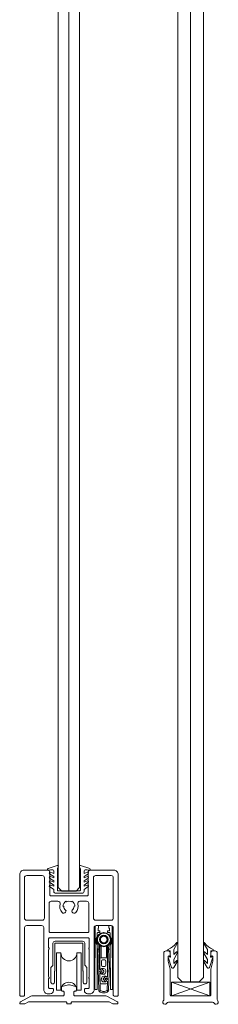
# Model space of a CAD drawing. Extents: x -34130 to -22752, y -8793 to -5989.
# Drawn here: x -32844 to -32808, y -7065 to -6884 of the extents above; entities that cross this region are included whole.
import ezdxf

# ---------------------------------------------------------------- set-up
doc = ezdxf.new("R2010")
doc.units = 0
doc.header["$LTSCALE"] = 50
doc.layers.get('0').update_dxf_attribs({"linetype": 'CONTINUOUS'})
for name, color, linetype in [('1', 4, 'CONTINUOUS'), ('5', 2, 'CONTINUOUS'), ('A4PURSOM2', 3, 'CONTINUOUS'), ('Hilfslinie', 2, 'CONTINUOUS'), ('HSHSCON-18', 7, 'CONTINUOUS'), ('Körper', 7, 'CONTINUOUS'), ('X-COM-FRAME', 7, 'CONTINUOUS')]:
    doc.layers.add(name, color=color, linetype=linetype)

# ---------------------------------------------------------------- blocks, each defined once
blk = doc.blocks.new('7839')
at = {"layer": '1', "color": 7, "linetype": 'Continuous', "lineweight": 5}
for p, q in [((1144.5, 135.99), (1140.2, 134.49)), ((1144.53, 133.91), (1144.53, 124.31)), ((1155.33, 133.91), (1155.33, 124.31)), ((1155.36, 135.99), (1159.66, 134.49)), ((1140.9, 132.08), (1142.83, 130.73)), ((1140.9, 130.08), (1142.83, 128.73)), ((1141.27, 132.78), (1142.83, 132.21)), ((1141.27, 130.78), (1142.83, 130.21)), ((1142.83, 133.41), (1142.83, 132.21)), ((1142.83, 130.21), (1142.83, 130.73)), ((1157.03, 133.41), (1157.03, 132.21)), ((1158.6, 132.78), (1157.03, 132.21)), ((1158.96, 132.08), (1157.03, 130.73)), ((1158.6, 130.78), (1157.03, 130.21)), ((1157.03, 130.21), (1157.03, 130.73)), ((1158.96, 130.08), (1157.03, 128.73)), ((1140.9, 128.08), (1142.83, 126.73)), ((1140.9, 126.08), (1142.83, 124.73)), ((1141.27, 128.78), (1142.83, 128.21)), ((1141.27, 126.78), (1142.83, 126.21)), ((1142.83, 128.21), (1142.83, 128.73)), ((1142.83, 126.21), (1142.83, 126.73)), ((1142.83, 123.91), (1142.83, 124.73)), ((1158.6, 128.78), (1157.03, 128.21)), ((1157.03, 128.21), (1157.03, 128.73)), ((1158.96, 128.08), (1157.03, 126.73)), ((1158.6, 126.78), (1157.03, 126.21)), ((1157.03, 126.21), (1157.03, 126.73)), ((1158.96, 126.08), (1157.03, 124.73)), ((1157.03, 123.91), (1157.03, 124.73)), ((1143.83, 122.91), (1156.03, 122.91)), ((1144.73, 124.11), (1155.13, 124.11))]:
    blk.add_line(p, q, dxfattribs=at)
for centre, radius, start, end in [((1140.33, 134.11), 0.4, 109.2303, 281.6765), ((1142.33, 124.21), 9.7, 89.998, 101.4125), ((1142.33, 133.41), 0.5, 0, 90), ((1144.63, 135.61), 0.4, 326.8112, 109.231), ((1147.27, 133.91), 2.74, 147.2775, 180.0041), ((1155.23, 135.61), 0.4, 70.769, 213.1888), ((1152.59, 133.91), 2.74, 359.9959, 32.7225), ((1157.53, 133.41), 0.5, 90, 180), ((1157.53, 124.21), 9.7, 78.5875, 90.002), ((1159.53, 134.11), 0.4, 258.3235, 70.7697), ((1141.13, 132.41), 0.4, 70, 235), ((1141.13, 130.41), 0.4, 70, 235), ((1158.73, 132.41), 0.4, 305, 110), ((1158.73, 130.41), 0.4, 305, 110), ((1141.13, 128.41), 0.4, 70, 235), ((1141.13, 126.41), 0.4, 70, 235), ((1158.73, 128.41), 0.4, 305, 110), ((1158.73, 126.41), 0.4, 305, 110), ((1143.83, 123.91), 1, 180, 270), ((1144.73, 124.31), 0.2, 180, 270), ((1155.13, 124.31), 0.2, 270, 0), ((1156.03, 123.91), 1, 270, 0)]:
    blk.add_arc(centre, radius, start, end, dxfattribs=at)

msp = doc.modelspace()

# ---------------------------------------------------------------- linework, layer by layer
at = {"linetype": 'Continuous', "lineweight": 15}
for p, q in [((-32812.86, -6764.17), (-32812.86, -7061.02)), ((-32835.18, -7044.38), (-32835.18, -6784.02))]:
    msp.add_line(p, q, dxfattribs=at)
at = {"color": 1, "lineweight": 15}
msp.add_lwpolyline([(-32816.38, -7063.61), (-32809.33, -7063.61, 0.414214), (-32809.13, -7063.41), (-32809.13, -7058.75, -0.063114), (-32809.13, -7058.72), (-32808.75, -7057.26, 0.063114), (-32808.74, -7057.16), (-32808.74, -7056.41, 0.648232), (-32808.94, -7056.32, -0.648232), (-32809.13, -7056.24), (-32809.13, -7055.77, -0.414214), (-32808.74, -7055.37), (-32808.35, -7055.37, -0.414214), (-32807.96, -7055.77), (-32807.96, -7064.26, 0.182676), (-32807.86, -7064.52, -1.104876), (-32808.49, -7064.98, 0.267949), (-32808.83, -7064.78), (-32816.88, -7064.78, 0.267949), (-32817.22, -7064.98, -1.104876), (-32817.85, -7064.52, 0.182676), (-32817.76, -7064.26), (-32817.76, -7055.77, -0.414214), (-32817.36, -7055.37), (-32816.97, -7055.37, -0.414214), (-32816.58, -7055.77), (-32816.58, -7056.24, -0.648232), (-32816.78, -7056.32, 0.648232), (-32816.97, -7056.41), (-32816.97, -7057.16, 0.063114), (-32816.96, -7057.26), (-32816.58, -7058.72, -0.063114), (-32816.58, -7058.75), (-32816.58, -7063.41, 0.414214)], format="xyb", close=True, dxfattribs=at)
at = {"linetype": 'Continuous', "lineweight": 15}
msp.add_lwpolyline([(-32816.38, -7063.61), (-32809.33, -7063.61), (-32809.33, -7061.08), (-32816.38, -7061.08)], close=True, dxfattribs=at)
for points in [[(-32816.38, -7061.08), (-32809.33, -7063.61)], [(-32809.33, -7061.08), (-32816.38, -7063.61)]]:
    msp.add_lwpolyline(points, dxfattribs=at)
at = {"layer": '1', "lineweight": 15}
for points in [[(-32827.42, -7050.7), (-32830.17, -7050.7, 0.414214), (-32830.56, -7051.09), (-32830.56, -7062.46, -0.414214), (-32831.34, -7063.24), (-32831.75, -7063.24, -0.414214), (-32832.34, -7062.65), (-32832.34, -7062.46, -0.414214), (-32832.14, -7062.26), (-32831.65, -7062.26, 0.414214), (-32831.46, -7062.06), (-32831.46, -7060.52, 0.213422), (-32831.52, -7060.37, -0.447214), (-32831.52, -7060.23, 0.213422), (-32831.46, -7060.08), (-32831.46, -7055.15, 0.213422), (-32831.52, -7055, -0.447214), (-32831.52, -7054.86, 0.213422), (-32831.46, -7054.71), (-32831.46, -7053.17, 0.414214), (-32831.65, -7052.97), (-32838.71, -7052.97, 0.414214), (-32838.91, -7053.17), (-32838.91, -7054.71, 0.213422), (-32838.84, -7054.86, -0.447214), (-32838.84, -7055, 0.213422), (-32838.91, -7055.15), (-32838.91, -7060.08, 0.213422), (-32838.84, -7060.23, -0.447214), (-32838.84, -7060.37, 0.213422), (-32838.91, -7060.52), (-32838.91, -7062.06, 0.414214), (-32838.71, -7062.26), (-32838.22, -7062.26, -0.414214), (-32838.02, -7062.46), (-32838.02, -7062.65, -0.414214), (-32838.61, -7063.24), (-32839.02, -7063.24, -0.414214), (-32839.81, -7062.46), (-32839.81, -7051.09, 0.414214), (-32840.2, -7050.7), (-32842.94, -7050.7, 0.414214), (-32843.34, -7051.09), (-32843.34, -7063.48, -0.414214), (-32843.53, -7063.67), (-32844.02, -7063.67, -0.414214), (-32844.22, -7063.48), (-32844.22, -7041.33, -0.414214), (-32843.43, -7040.54), (-32839.1, -7040.54, -0.414214), (-32838.71, -7040.94), (-32838.71, -7045.05, 0.414214), (-32838.51, -7045.25), (-32831.85, -7045.25, 0.414214), (-32831.65, -7045.05), (-32831.65, -7040.94, -0.414214), (-32831.26, -7040.54), (-32826.93, -7040.54, -0.414214), (-32826.15, -7041.33), (-32826.15, -7063.48, -0.414214), (-32826.34, -7063.67), (-32826.83, -7063.67, -0.414214), (-32827.03, -7063.48), (-32827.03, -7051.09, 0.414214)], [(-32843.34, -7049.32), (-32843.34, -7041.92, -0.414214), (-32842.94, -7041.52), (-32840.08, -7041.52, -0.414214), (-32839.69, -7041.92), (-32839.69, -7049.32, -0.414214), (-32840.08, -7049.72), (-32842.94, -7049.72, -0.414214)], [(-32830.67, -7041.92, -0.414214), (-32830.28, -7041.52), (-32827.42, -7041.52, -0.414214), (-32827.03, -7041.92), (-32827.03, -7049.32, -0.414214), (-32827.42, -7049.72), (-32830.28, -7049.72, -0.414214), (-32830.67, -7049.32)], [(-32838.63, -7051.99, -0.414214), (-32838.83, -7051.79), (-32838.83, -7046.62, -0.414214), (-32838.44, -7046.23), (-32837.19, -7046.23, -0.494863), (-32836.81, -7046.72, 0.257114), (-32836.43, -7048.3, 0.507547), (-32835.8, -7048.24), (-32835.74, -7048.14, 0.364325), (-32835.79, -7047.89, -0.222023), (-32836.12, -7047.17), (-32836.28, -7047.17, -0.267949), (-32835.73, -7046.22), (-32835.65, -7046.35, -0.131652), (-32835.18, -7046.23, -0.131652), (-32834.71, -7046.35), (-32834.63, -7046.22, -0.267949), (-32834.09, -7047.17), (-32834.24, -7047.17, -0.222023), (-32834.58, -7047.89, 0.364325), (-32834.62, -7048.14), (-32834.57, -7048.24, 0.507547), (-32833.94, -7048.3, 0.257114), (-32833.56, -7046.72, -0.494863), (-32833.18, -7046.23), (-32831.93, -7046.23, -0.414214), (-32831.54, -7046.62), (-32831.54, -7051.79, -0.414214), (-32831.73, -7051.99)], [(-32834.28, -7062.95, -0.414214), (-32834.09, -7062.75), (-32834.01, -7062.75, 0.414214), (-32833.82, -7062.56), (-32833.82, -7062.01, 0.344151), (-32833.91, -7061.9), (-32835.09, -7061.61, 0.123106), (-32835.28, -7061.61), (-32836.46, -7061.9, 0.344151), (-32836.55, -7062.01), (-32836.55, -7062.56, 0.414214), (-32836.35, -7062.75), (-32836.28, -7062.75, -0.414214), (-32836.08, -7062.95), (-32836.08, -7063.42, -0.414214), (-32836.28, -7063.61), (-32841.79, -7063.61, 0.123106), (-32842.16, -7063.7), (-32844.08, -7064.73, 0.276984), (-32844.18, -7064.9), (-32844.18, -7064.98, 0.414214), (-32844.07, -7065.1), (-32843.3, -7065.1, 0.123106), (-32843.25, -7065.08), (-32842.59, -7064.73, -0.123106), (-32842.49, -7064.71), (-32835.77, -7064.71, -0.414214), (-32835.57, -7064.9), (-32835.57, -7065, 0.414214), (-32835.48, -7065.1), (-32834.89, -7065.1, 0.414214), (-32834.79, -7065), (-32834.79, -7064.9, -0.414214), (-32834.6, -7064.71), (-32827.87, -7064.71, -0.123106), (-32827.78, -7064.73), (-32827.12, -7065.08, 0.123106), (-32827.06, -7065.1), (-32826.3, -7065.1, 0.414214), (-32826.18, -7064.98), (-32826.18, -7064.9, 0.276984), (-32826.29, -7064.73), (-32828.21, -7063.7, 0.123106), (-32828.57, -7063.61), (-32834.09, -7063.61, -0.414214), (-32834.28, -7063.42)]]:
    msp.add_lwpolyline(points, format="xyb", close=True, dxfattribs=at)
at = {"layer": 'A4PURSOM2', "color": 0, "lineweight": 15}
for points in [[(-32815.33, -7053.84), (-32815.33, -7054.03), (-32815.95, -7055.08), (-32815.95, -7056), (-32815.43, -7055.55, -0.180041), (-32815.33, -7055.51), (-32815.33, -7055.51), (-32815.33, -7055.76), (-32815.95, -7056.92), (-32815.95, -7057.69), (-32815.46, -7057.17, -0.205993), (-32815.35, -7057.12), (-32815.33, -7057.12), (-32815.33, -7057.37), (-32815.94, -7058.43, -0.646041), (-32816.33, -7058.39), (-32816.96, -7056.52, -0.41681), (-32816.9, -7056.35), (-32816.9, -7056.35, -0.414214), (-32816.73, -7056.42), (-32816.68, -7056.49, 0.792614), (-32816.51, -7056.42), (-32816.58, -7056), (-32816.58, -7055.37), (-32816.86, -7055.37, -0.662068), (-32816.98, -7055.1, 0.150373), (-32815.49, -7053.91, -0.248116), (-32815.36, -7053.84), (-32815.33, -7053.84)], [(-32810.39, -7053.84), (-32810.39, -7054.03), (-32809.76, -7055.08), (-32809.76, -7056), (-32810.28, -7055.55, 0.180041), (-32810.38, -7055.51), (-32810.39, -7055.51), (-32810.39, -7055.76), (-32809.76, -7056.92), (-32809.76, -7057.69), (-32810.25, -7057.17, 0.205993), (-32810.37, -7057.12), (-32810.39, -7057.12), (-32810.39, -7057.37), (-32809.78, -7058.43, 0.646041), (-32809.38, -7058.39), (-32808.75, -7056.52, 0.41681), (-32808.81, -7056.35), (-32808.81, -7056.35, 0.414214), (-32808.98, -7056.42), (-32809.03, -7056.49, -0.792614), (-32809.2, -7056.42), (-32809.13, -7056), (-32809.13, -7055.37), (-32808.85, -7055.37, 0.662068), (-32808.73, -7055.1, -0.150373), (-32810.22, -7053.91, 0.248116), (-32810.35, -7053.84), (-32810.39, -7053.84)]]:
    msp.add_lwpolyline(points, format="xyb", dxfattribs=at)
at = {"layer": 'Hilfslinie', "lineweight": 15}
msp.add_circle((-32828.75, -7053.28), 1.2, dxfattribs=at)
at = {"layer": 'HSHSCON-18', "color": 7, "linetype": 'Continuous', "lineweight": 15}
for p, q in [((-32832.66, -7053.57), (-32837.73, -7053.57)), ((-32838.12, -7053.97), (-32838.12, -7057.96)), ((-32837.78, -7054.04), (-32837.78, -7059.03)), ((-32832.69, -7053.97), (-32837.7, -7053.97)), ((-32832.61, -7054.04), (-32832.61, -7059.03)), ((-32832.26, -7053.97), (-32832.26, -7057.96)), ((-32837.45, -7062.59), (-32837.45, -7055.73)), ((-32837.45, -7055.73), (-32836.66, -7055.73)), ((-32836.66, -7062.59), (-32836.66, -7055.73)), ((-32833.72, -7055.73), (-32833.72, -7062.59)), ((-32833.72, -7055.73), (-32832.94, -7055.73)), ((-32832.94, -7055.73), (-32832.94, -7062.59)), ((-32838.51, -7058.48), (-32838.51, -7061.06)), ((-32838.48, -7058.41), (-32838.15, -7058.04)), ((-32831.9, -7058.41), (-32832.23, -7058.04)), ((-32831.87, -7058.48), (-32831.87, -7061.06)), ((-32837.81, -7059.11), (-32837.81, -7061.06)), ((-32832.58, -7059.11), (-32832.58, -7061.06)), ((-32836.66, -7062.59), (-32837.45, -7062.59)), ((-32832.94, -7062.59), (-32833.72, -7062.59))]:
    msp.add_line(p, q, dxfattribs=at)
for centre, radius, start, end in [((-32837.73, -7053.97), 0.392, 90, 180), ((-32832.66, -7053.97), 0.392, 0, 90), ((-32837.7, -7054.04), 0.0784, 90, 180), ((-32832.69, -7054.04), 0.0784, 0, 90), ((-32835.19, -7055.73), 1.47, 180, 0), ((-32838.39, -7058.48), 0.118, 137.5638, 180), ((-32838.24, -7057.96), 0.118, 317.5638, 0), ((-32837.69, -7059.11), 0.118, 137.5638, 180), ((-32832.7, -7059.11), 0.118, 0, 42.4362), ((-32832.15, -7057.96), 0.118, 180, 222.4362), ((-32831.99, -7058.48), 0.118, 0, 42.4362), ((-32838.16, -7061.06), 0.353, 180, 0), ((-32835.19, -7062.59), 1.47, 0, 180), ((-32832.23, -7061.06), 0.353, 180, 0)]:
    msp.add_arc(centre, radius, start, end, dxfattribs=at)
at = {"layer": 'Körper', "lineweight": 15}
for p, q in [((-32830.4, -7062.4), (-32830.36, -7050.97)), ((-32830.09, -7050.7), (-32829.73, -7050.7)), ((-32829.83, -7051.24), (-32829.83, -7051.64)), ((-32829.73, -7051.19), (-32829.77, -7051.19)), ((-32829.77, -7051.7), (-32829.54, -7051.7)), ((-32829.73, -7050.7), (-32829.73, -7051.19)), ((-32829.48, -7051.75), (-32829.48, -7051.95)), ((-32828.11, -7051.95), (-32828.11, -7051.75)), ((-32828.05, -7051.7), (-32827.81, -7051.7)), ((-32827.85, -7050.7), (-32827.5, -7050.7)), ((-32827.85, -7051.19), (-32827.85, -7050.7)), ((-32827.81, -7051.19), (-32827.85, -7051.19)), ((-32827.75, -7051.64), (-32827.75, -7051.24)), ((-32827.22, -7050.97), (-32827.19, -7062.4)), ((-32829.97, -7052.07), (-32829.98, -7052.49)), ((-32829.54, -7052.01), (-32829.92, -7052.01)), ((-32827.67, -7052.01), (-32828.05, -7052.01)), ((-32827.61, -7052.49), (-32827.61, -7052.07)), ((-32829.98, -7054.5), (-32830.01, -7062.4)), ((-32829.99, -7054.26), (-32830, -7053.92)), ((-32829.7, -7062.5), (-32829.96, -7055.05)), ((-32829.96, -7055.05), (-32829.69, -7055.05)), ((-32829.72, -7054.22), (-32829.71, -7054.26)), ((-32829.69, -7055.05), (-32829.64, -7056.39)), ((-32829.52, -7056.63), (-32829.52, -7054.38)), ((-32829.28, -7056.44), (-32829.28, -7054.5)), ((-32828.3, -7054.5), (-32828.3, -7056.44)), ((-32828.07, -7054.38), (-32828.07, -7056.63)), ((-32827.95, -7056.39), (-32827.9, -7055.05)), ((-32827.9, -7055.05), (-32827.63, -7055.05)), ((-32827.63, -7055.05), (-32827.89, -7062.5)), ((-32827.87, -7054.26), (-32827.87, -7054.22)), ((-32827.59, -7053.92), (-32827.6, -7054.26)), ((-32827.58, -7062.4), (-32827.6, -7054.5)), ((-32829.64, -7056.39), (-32829.62, -7056.39)), ((-32829.63, -7056.62), (-32829.56, -7058.78)), ((-32829.61, -7056.62), (-32829.63, -7056.62)), ((-32829.62, -7056.39), (-32829.61, -7056.62)), ((-32828.07, -7056.63), (-32829.52, -7056.63)), ((-32829.52, -7058.69), (-32829.52, -7056.63)), ((-32829.2, -7058.01), (-32829.2, -7057.22)), ((-32829.01, -7057.03), (-32828.58, -7057.03)), ((-32828.38, -7057.22), (-32828.38, -7058.01)), ((-32828.08, -7060.19), (-32827.96, -7056.62)), ((-32828.07, -7056.63), (-32828.07, -7059.63)), ((-32827.97, -7056.62), (-32827.97, -7056.39)), ((-32827.97, -7056.39), (-32827.95, -7056.39)), ((-32827.96, -7056.62), (-32827.97, -7056.62)), ((-32829.56, -7058.78), (-32829.36, -7058.77)), ((-32829.46, -7058.76), (-32829.41, -7058.77)), ((-32829.43, -7059.01), (-32829.23, -7059)), ((-32829.2, -7058.66), (-32829.2, -7058.59)), ((-32829.2, -7058.59), (-32828.81, -7058.59)), ((-32829.16, -7058.68), (-32828.8, -7059.02)), ((-32828.58, -7058.2), (-32829.01, -7058.2)), ((-32828.42, -7058.99), (-32828.42, -7059.26)), ((-32829.34, -7059.48), (-32829.53, -7059.48)), ((-32829.53, -7059.48), (-32829.42, -7062.56)), ((-32829.52, -7059.63), (-32829.52, -7059.56)), ((-32829.52, -7059.63), (-32829.46, -7061.23)), ((-32829.44, -7059.48), (-32829.46, -7059.49)), ((-32829.23, -7059.24), (-32829.42, -7059.25)), ((-32829.2, -7059.65), (-32829.2, -7059.59)), ((-32828.81, -7059.65), (-32829.2, -7059.65)), ((-32829.17, -7060.69), (-32829.18, -7060.41)), ((-32828.79, -7059.19), (-32829.13, -7059.55)), ((-32828.84, -7060.43), (-32828.47, -7060.09)), ((-32828.5, -7060.96), (-32828.84, -7060.6)), ((-32828.79, -7060.01), (-32828.39, -7060.01)), ((-32828.21, -7060.66), (-32828.41, -7060.65)), ((-32828.39, -7060.01), (-32828.4, -7060.06)), ((-32828.4, -7060.41), (-32828.21, -7060.42)), ((-32828.28, -7060.18), (-32828.08, -7060.19)), ((-32828.2, -7060.19), (-32828.14, -7060.17)), ((-32828.08, -7060.1), (-32828.07, -7059.63)), ((-32830.07, -7062.46), (-32830.34, -7062.46)), ((-32829.42, -7062.56), (-32829.53, -7062.68)), ((-32829.53, -7062.68), (-32829.47, -7062.73)), ((-32829.47, -7062.73), (-32829.39, -7062.64)), ((-32828.32, -7061.42), (-32829.27, -7061.42)), ((-32828.43, -7061.06), (-32828.78, -7061.06)), ((-32828.43, -7061), (-32828.43, -7061.06)), ((-32828.1, -7060.9), (-32828.3, -7060.89)), ((-32828.2, -7062.64), (-32828.12, -7062.73)), ((-32828.17, -7060.9), (-32828.19, -7060.89)), ((-32828.16, -7062.56), (-32828.1, -7060.9)), ((-32828.06, -7062.68), (-32828.16, -7062.56)), ((-32828.12, -7061.23), (-32828.12, -7060.97)), ((-32828.12, -7062.73), (-32828.06, -7062.68)), ((-32827.24, -7062.46), (-32827.52, -7062.46))]:
    msp.add_line(p, q, dxfattribs=at)
at = {"layer": 'Körper', "lineweight": 15, "flags": 128}
for points in [[(-32829.99, -7054.26), (-32829.98, -7054.42), (-32829.98, -7054.56), (-32829.97, -7054.7), (-32829.97, -7054.82), (-32829.97, -7054.91), (-32829.96, -7054.99), (-32829.96, -7055.03), (-32829.96, -7055.05)], [(-32829.69, -7055.05), (-32829.69, -7055.03), (-32829.69, -7054.99), (-32829.69, -7054.91), (-32829.69, -7054.82), (-32829.7, -7054.7), (-32829.7, -7054.56), (-32829.71, -7054.42), (-32829.71, -7054.26)], [(-32827.87, -7054.26), (-32827.88, -7054.42), (-32827.88, -7054.56), (-32827.89, -7054.7), (-32827.89, -7054.82), (-32827.9, -7054.91), (-32827.9, -7054.99), (-32827.9, -7055.03), (-32827.9, -7055.05)], [(-32827.63, -7055.05), (-32827.62, -7055.03), (-32827.62, -7054.99), (-32827.62, -7054.91), (-32827.62, -7054.82), (-32827.61, -7054.7), (-32827.61, -7054.56), (-32827.6, -7054.42), (-32827.6, -7054.26)]]:
    msp.add_lwpolyline(points, dxfattribs=at)
at = {"layer": 'Körper', "lineweight": 15}
for radius in [1.31, 0.784, 0.735]:
    msp.add_circle((-32828.79, -7053.28), radius, dxfattribs=at)
for centre, radius, start, end in [((-32830.09, -7050.97), 0.274, 90, 179.809), ((-32829.77, -7051.24), 0.0588, 90, 180), ((-32829.77, -7051.64), 0.0588, 180, 270), ((-32829.54, -7051.75), 0.0588, 0, 90), ((-32828.05, -7051.75), 0.0588, 90, 180), ((-32827.81, -7051.24), 0.0588, 0, 90), ((-32827.81, -7051.64), 0.0588, 270, 0), ((-32827.5, -7050.97), 0.274, 0.191, 90), ((-32828.77, -7053.5), 1.49, 144.652, 214.966), ((-32828.77, -7053.5), 1.41, 156.9981, 202.6199), ((-32831.15, -7052.49), 1.18, 352.712, 359.809), ((-32829.92, -7052.07), 0.0588, 90, 179.809), ((-32829.54, -7051.95), 0.0588, 270, 0), ((-32828.79, -7053.28), 0.608, 164.5926, 195.4074), ((-32828.79, -7053.28), 0.608, 135.4074, 164.5926), ((-32828.79, -7053.28), 0.608, 195.4074, 224.5926), ((-32828.79, -7053.28), 0.608, 104.5926, 135.4074), ((-32828.79, -7053.28), 0.608, 75.4074, 104.5926), ((-32828.79, -7053.28), 0.608, 44.5926, 75.4074), ((-32828.79, -7053.28), 0.608, 15.4074, 44.5926), ((-32828.79, -7053.28), 0.608, 315.4074, 344.5926), ((-32828.79, -7053.28), 0.608, 344.5926, 15.4074), ((-32828.05, -7051.95), 0.0588, 180, 270), ((-32827.67, -7052.07), 0.0588, 0.191, 90), ((-32826.44, -7052.49), 1.18, 180.191, 187.288), ((-32828.82, -7053.5), 1.49, 325.034, 35.348), ((-32828.82, -7053.5), 1.41, 337.3801, 23.0019), ((-32829.96, -7053.92), 0.0392, 94.1671, 182), ((-32831.16, -7054.49), 1.18, 359.809, 6.9061), ((-32828.79, -7053.28), 0.608, 224.5926, 255.4074), ((-32828.79, -7053.28), 0.608, 255.4074, 284.5926), ((-32828.79, -7053.28), 0.608, 284.5926, 315.4074), ((-32827.63, -7053.92), 0.0392, 358, 86.2399), ((-32826.43, -7054.49), 1.18, 173.0939, 180.191), ((-32829.09, -7056.44), 0.196, 180, 270), ((-32829.01, -7057.22), 0.196, 90, 180), ((-32828.58, -7057.22), 0.196, 0, 90), ((-32828.5, -7056.44), 0.196, 270, 0), ((-32829.43, -7059.13), 0.118, 92, 272), ((-32829.44, -7058.69), 0.0784, 180, 255), ((-32829.24, -7058.77), 0.118, 47, 182), ((-32829.23, -7059.12), 0.118, 272, 92), ((-32829.01, -7058.01), 0.196, 180, 270), ((-32828.81, -7058.99), 0.392, 0, 90), ((-32828.88, -7059.11), 0.118, 317, 47), ((-32828.58, -7058.01), 0.196, 270, 0), ((-32829.44, -7059.56), 0.0784, 105, 180), ((-32829.22, -7059.47), 0.118, 182, 317), ((-32828.79, -7060.4), 0.392, 90, 182), ((-32828.78, -7060.67), 0.392, 182, 270), ((-32828.76, -7060.52), 0.118, 133, 223), ((-32828.81, -7059.26), 0.392, 270, 0), ((-32828.41, -7060.53), 0.118, 88, 268), ((-32828.39, -7060.18), 0.118, 358, 133), ((-32828.21, -7060.54), 0.118, 268, 88), ((-32828.16, -7060.1), 0.0784, 285, 358), ((-32830.34, -7062.4), 0.0588, 179.809, 269.809), ((-32830.07, -7062.4), 0.0588, 269.809, 359.809), ((-32829.15, -7062.48), 0.549, 182, 257.1906), ((-32829.27, -7061.22), 0.196, 182, 270), ((-32828.8, -7061.62), 1.18, 240.0702, 270.4374), ((-32828.78, -7061.62), 1.18, 269.5626, 299.9298), ((-32828.42, -7060.88), 0.118, 223, 358), ((-32828.32, -7061.22), 0.196, 270, 358), ((-32828.43, -7062.48), 0.549, 282.7124, 358), ((-32828.19, -7060.97), 0.0784, 358, 75), ((-32827.52, -7062.4), 0.0588, 180.191, 270.191), ((-32827.25, -7062.4), 0.0588, 270.191, 0.191), ((-32828.79, -7060.89), 2.18, 257.1906, 282.7124)]:
    msp.add_arc(centre, radius, start, end, dxfattribs=at)
for points, knots in [([(-32830.07, -7052.95), (-32830.05, -7052.9), (-32830.03, -7052.84), (-32830, -7052.74), (-32829.99, -7052.69), (-32829.98, -7052.64)], [0, 0, 0, 0, 0.5, 0.5, 1, 1, 1, 1]), ([(-32829.38, -7053.12), (-32829.39, -7053.15), (-32829.43, -7053.2), (-32829.46, -7053.26), (-32829.47, -7053.28)], [0, 0, 0, 0, 0.480167, 1, 1, 1, 1]), ([(-32829.47, -7053.28), (-32829.44, -7053.33), (-32829.41, -7053.38), (-32829.38, -7053.44), (-32829.38, -7053.44)], [0, 0, 0, 0, 0.927739, 1, 1, 1, 1]), ([(-32829.13, -7052.7), (-32829.16, -7052.74), (-32829.19, -7052.8), (-32829.22, -7052.85), (-32829.23, -7052.86)], [0, 0, 0, 0, 0.927738, 1, 1, 1, 1]), ([(-32828.95, -7052.7), (-32828.95, -7052.7), (-32829.01, -7052.7), (-32829.07, -7052.7), (-32829.13, -7052.7)], [0, 0, 0, 0, 0.018837, 1, 1, 1, 1]), ([(-32828.45, -7052.7), (-32828.46, -7052.7), (-32828.52, -7052.7), (-32828.59, -7052.7), (-32828.64, -7052.7)], [0, 0, 0, 0, 0.136702, 1, 1, 1, 1]), ([(-32828.36, -7052.86), (-32828.38, -7052.83), (-32828.41, -7052.77), (-32828.44, -7052.72), (-32828.45, -7052.7)], [0, 0, 0, 0, 0.480167, 1, 1, 1, 1]), ([(-32828.11, -7053.28), (-32828.14, -7053.23), (-32828.17, -7053.18), (-32828.21, -7053.13), (-32828.21, -7053.12)], [0, 0, 0, 0, 0.927739, 1, 1, 1, 1]), ([(-32828.21, -7053.44), (-32828.19, -7053.42), (-32828.16, -7053.36), (-32828.13, -7053.31), (-32828.11, -7053.28)], [0, 0, 0, 0, 0.480167, 1, 1, 1, 1]), ([(-32827.6, -7052.64), (-32827.6, -7052.69), (-32827.59, -7052.74), (-32827.56, -7052.84), (-32827.54, -7052.9), (-32827.52, -7052.95)], [0, 0, 0, 0, 0.5, 0.5, 1, 1, 1, 1]), ([(-32829.99, -7054.35), (-32830, -7054.3), (-32830.01, -7054.25), (-32830.03, -7054.15), (-32830.05, -7054.09), (-32830.07, -7054.04)], [0, 0, 0, 0, 0.5, 0.5, 1, 1, 1, 1]), ([(-32829.23, -7053.71), (-32829.21, -7053.74), (-32829.18, -7053.79), (-32829.15, -7053.84), (-32829.13, -7053.87)], [0, 0, 0, 0, 0.480166, 1, 1, 1, 1]), ([(-32829.13, -7053.87), (-32829.12, -7053.87), (-32829.07, -7053.87), (-32829, -7053.87), (-32828.95, -7053.87)], [0, 0, 0, 0, 0.136702, 1, 1, 1, 1]), ([(-32828.64, -7053.87), (-32828.64, -7053.87), (-32828.57, -7053.87), (-32828.51, -7053.87), (-32828.45, -7053.87)], [0, 0, 0, 0, 0.018837, 1, 1, 1, 1]), ([(-32828.45, -7053.87), (-32828.43, -7053.82), (-32828.4, -7053.77), (-32828.36, -7053.71), (-32828.36, -7053.71)], [0, 0, 0, 0, 0.927738, 1, 1, 1, 1]), ([(-32827.51, -7054.04), (-32827.54, -7054.09), (-32827.55, -7054.15), (-32827.58, -7054.25), (-32827.59, -7054.3), (-32827.6, -7054.35)], [0, 0, 0, 0, 0.5, 0.5, 1, 1, 1, 1])]:
    msp.add_open_spline(points, degree=3, knots=knots, dxfattribs=at)
msp.add_point((-32828.79, -7052.04), dxfattribs=at)
at = {"layer": 'X-COM-FRAME', "color": 7, "lineweight": 15}
for points in [[(-32810.5, -7060.24), (-32810.5, -6764.96), (-32811.29, -6764.17), (-32814.42, -6764.17), (-32815.21, -6764.96), (-32815.21, -7060.24), (-32814.42, -7061.02), (-32811.29, -7061.02)], [(-32833.22, -7043.73), (-32833.22, -6784.68), (-32833.87, -6784.02), (-32836.49, -6784.02), (-32837.14, -6784.68), (-32837.14, -7043.73), (-32836.49, -7044.38), (-32833.87, -7044.38)]]:
    msp.add_lwpolyline(points, close=True, dxfattribs=at)

# ---------------------------------------------------------------- block references
at = {"layer": '5', "lineweight": 15, "xscale": 0.3920000000000027, "yscale": 0.3920000000000027, "zscale": 0.3920000000000027}
msp.add_blockref('7839', (-33285.96, -7092.96), dxfattribs=at)

doc.saveas('drawing.dxf')
